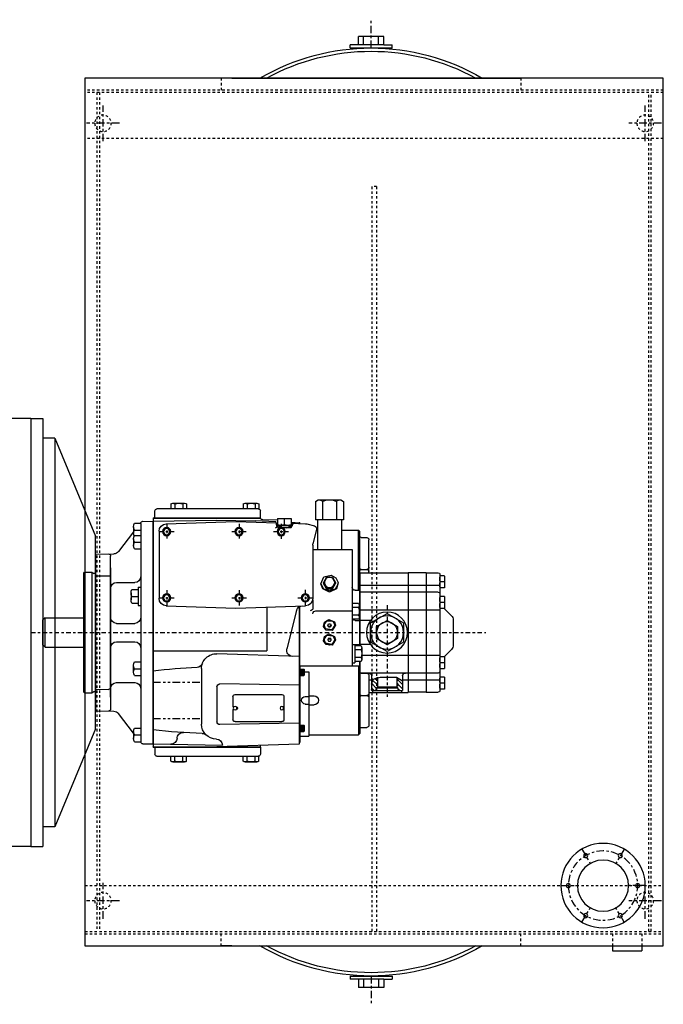
# Model space of a CAD drawing. Extents: x -574 to 548, y 147 to 638.
# Drawn here: x 218 to 245, y 520 to 561 of the extents above; entities that cross this region are included whole.
import ezdxf

# ---------------------------------------------------------------- set-up
doc = ezdxf.new("R2010")
doc.units = 0
doc.header["$LTSCALE"] = 0.25
doc.header["$MEASUREMENT"] = 0
for name, pattern in [('CENTER', [2, 1.25, -0.25, 0.25, -0.25]), ('CENTERLI', [1, 0.75, -0.0625, 0.125, -0.0625]), ('DASHED', [0.75, 0.5, -0.25]), ('HIDDEN', [0.375, 0.25, -0.125]), ('PHANTOM', [2.5, 1.25, -0.25, 0.25, -0.25, 0.25, -0.25])]:
    doc.linetypes.add(name, pattern=pattern)
doc.layers.get('0').update_dxf_attribs({"linetype": 'CONTINUOUS'})
for name, color, linetype in [('2', 130, 'CONTINUOUS'), ('265', 7, 'CONTINUOUS'), ('CENTER', 4, 'CENTER'), ('HIDDEN', 3, 'HIDDEN'), ('OBJECT', 1, 'CONTINUOUS'), ('PUMP-DRIVE', 50, 'CONTINUOUS')]:
    doc.layers.add(name, color=color, linetype=linetype)

# ---------------------------------------------------------------- blocks, each defined once
blk = doc.blocks.new('A$C20C05DD3')
at = {"color": 7, "linetype": 'Continuous'}
for p, q in [((0, 0.3393), (0, 3.8905)), ((0, 3.8905), (0.1859, 3.8905)), ((0, 0.3393), (0.1859, 0.3393))]:
    blk.add_line(p, q, dxfattribs=at)
blk = doc.blocks.new('A$C09C96E45')
at = {"layer": 'CENTER'}
for p, q in [((4.299, 22.572), (4.299, 23.928)), ((36.549, 22.572), (36.549, 23.928)), ((5.046, 23.25), (3.553, 23.25)), ((37.296, 23.25), (35.803, 23.25)), ((1.174, 12.125), (0, 12.125)), ((39.674, 12.125), (40.848, 12.125)), ((35.924, 4.25), (35.924, 3.562)), ((34.409, 3.375), (35.004, 3.031)), ((37.44, 3.375), (36.844, 3.031)), ((34.409, 1.625), (35.004, 1.969)), ((37.44, 1.625), (36.844, 1.969)), ((4.299, 0.072), (4.299, 1.428)), ((35.924, 0.75), (35.924, 1.437)), ((36.549, 0.072), (36.549, 1.428)), ((5.046, 0.75), (3.553, 0.75)), ((37.296, 0.75), (35.803, 0.75))]:
    blk.add_line(p, q, dxfattribs=at)
blk.add_circle((35.924, 2.5), 1.438, dxfattribs=at)
at = {"layer": 'HIDDEN'}
for p, q in [((2.924, 0), (2.924, 24)), ((3.024, 0), (3.024, 24)), ((4.924, 0), (4.924, 24)), ((35.924, 24), (35.924, 0)), ((37.824, 24), (37.824, 0)), ((37.924, 24), (37.924, 0)), ((3.024, 23.5), (37.824, 23.5)), ((3.024, 23.4), (37.824, 23.4)), ((2.424, 18.344), (2.924, 18.344)), ((38.424, 18.344), (37.924, 18.344)), ((6.924, 12.1), (37.924, 12.1)), ((6.924, 11.9), (6.924, 12.1)), ((6.924, 11.9), (37.924, 11.9)), ((2.424, 5.906), (2.924, 5.906)), ((38.424, 5.906), (37.924, 5.906)), ((37.924, 2.11), (38.424, 2.11)), ((37.924, 0.89), (38.424, 0.89)), ((37.824, 0.6), (3.024, 0.6)), ((37.824, 0.5), (3.024, 0.5))]:
    blk.add_line(p, q, dxfattribs=at)
for centre in [(4.299, 23.25), (36.549, 23.25), (4.299, 0.75), (36.549, 0.75)]:
    blk.add_circle(centre, 0.344, dxfattribs=at)
at = {"layer": 'OBJECT'}
for p, q in [((2.424, 24), (38.424, 24)), ((2.424, 0), (2.424, 24)), ((38.424, 24), (38.424, 0)), ((2.424, 17.906), (2.424, 18.344)), ((38.424, 17.906), (38.424, 18.344)), ((2.424, 17.906), (2.424, 6.344)), ((38.424, 17.906), (38.424, 6.344)), ((1.174, 13), (1.04, 13)), ((1.04, 12.654), (1.04, 13)), ((1.174, 13), (1.174, 11.25)), ((39.674, 13), (39.674, 11.25)), ((39.674, 13), (39.808, 13)), ((39.808, 12.654), (39.808, 13)), ((0.696, 11.596), (0.696, 12.654)), ((1.04, 12.654), (0.696, 12.654)), ((1.04, 12.437), (0.696, 12.437)), ((1.04, 11.596), (1.04, 12.654)), ((39.808, 11.596), (39.808, 12.654)), ((39.808, 12.654), (40.152, 12.654)), ((39.808, 12.437), (40.152, 12.437)), ((40.152, 11.596), (40.152, 12.654)), ((1.04, 11.812), (0.696, 11.812)), ((1.04, 11.596), (0.696, 11.596)), ((1.04, 11.596), (1.04, 11.25)), ((39.808, 11.812), (40.152, 11.812)), ((39.808, 11.596), (40.152, 11.596)), ((39.808, 11.596), (39.808, 11.25)), ((1.174, 11.25), (1.04, 11.25)), ((39.674, 11.25), (39.808, 11.25)), ((2.424, 6.344), (2.424, 5.906)), ((38.424, 6.344), (38.424, 5.906)), ((38.424, 2.11), (38.634, 2.11)), ((38.634, 2.11), (38.634, 0.89)), ((38.424, 0.89), (38.634, 0.89)), ((38.424, 0), (2.424, 0))]:
    blk.add_line(p, q, dxfattribs=at)
for centre, radius in [((35.924, 2.5), 1.75), ((35.924, 3.937), 0.0855), ((34.679, 3.219), 0.0855), ((35.924, 2.5), 1.062), ((37.169, 3.219), 0.0855), ((34.679, 1.781), 0.0855), ((37.169, 1.781), 0.0855), ((35.924, 1.062), 0.0855)]:
    blk.add_circle(centre, radius, dxfattribs=at)
for centre, radius, start, end in [((10.306, 12.125), 9.132, 149.6681, 210.3319), ((10.306, 12.125), 8.997, 151.1656, 208.8344), ((30.542, 12.125), 9.132, 329.6681, 30.3319), ((30.542, 12.125), 8.997, 331.1656, 28.8344)]:
    blk.add_arc(centre, radius, start, end, dxfattribs=at)
blk = doc.blocks.new('A$C026532D1')
at = {"linetype": 'Continuous'}
for p, q in [((5.229, 10.635), (9.431, 10.635)), ((5.809, 10.84), (5.809, 10.635)), ((5.89, 10.87), (6.377, 10.87)), ((5.972, 10.84), (5.972, 10.635)), ((6.296, 10.84), (6.296, 10.635)), ((6.458, 10.84), (6.458, 10.635)), ((8.809, 10.84), (8.809, 10.635)), ((8.891, 10.87), (9.377, 10.87)), ((8.972, 10.84), (8.972, 10.635)), ((9.296, 10.84), (9.296, 10.635)), ((9.458, 10.84), (9.458, 10.635)), ((5.066, 10.097), (5.068, 10.242)), ((5.068, 10.26), (9.526, 10.26)), ((5.068, 10.257), (5.068, 10.242)), ((5.068, 10.242), (9.507, 10.242)), ((5.134, 10.26), (5.139, 10.547)), ((11.127, 10.13), (7.716, 10.249)), ((9.507, 10.257), (9.507, 10.242)), ((9.508, 10.187), (9.507, 10.242)), ((9.526, 10.26), (9.521, 10.547)), ((4.259, 9.614), (4.259, 9.895)), ((4.289, 10.035), (4.554, 10.035)), ((4.585, 10.101), (4.534, 10.035)), ((4.554, 0.976), (4.554, 10.033)), ((4.646, 10.123), (5.054, 10.116)), ((5.05, 10.124), (5.066, 10.124)), ((5.054, 0.885), (5.054, 10.124)), ((5.066, 10.124), (7.944, 10.174)), ((5.066, 0.751), (5.066, 10.124)), ((6.06, 9.887), (6.06, 9.904)), ((7.694, 9.926), (7.694, 9.926)), ((11.127, 4.435), (11.127, 10.13)), ((11.127, 10.066), (11.16, 10.066)), ((11.16, 6.903), (11.16, 10.066)), ((4.259, 9.68), (3.627, 8.864)), ((4.289, 9.754), (4.554, 9.754)), ((4.289, 9.473), (4.554, 9.473)), ((11.16, 9.611), (11.32, 9.611)), ((11.16, 9.594), (11.32, 9.594)), ((11.16, 9.579), (11.32, 9.579)), ((11.16, 9.563), (11.32, 9.563)), ((11.16, 9.543), (11.32, 9.543)), ((11.16, 9.522), (11.32, 9.522)), ((11.16, 9.502), (11.32, 9.502)), ((11.16, 9.478), (11.32, 9.478)), ((11.16, 9.456), (11.32, 9.456)), ((11.16, 9.435), (11.32, 9.435)), ((11.16, 9.411), (11.32, 9.411)), ((11.17, 9.799), (11.527, 9.799)), ((11.32, 9.611), (11.32, 9.341)), ((11.35, 9.581), (11.32, 9.611)), ((11.35, 9.581), (11.35, 9.371)), ((11.527, 7.136), (11.527, 9.799)), ((11.527, 9.746), (13.585, 9.746)), ((13.585, 6.886), (13.585, 9.746)), ((13.64, 9.691), (13.585, 9.746)), ((13.64, 6.941), (13.64, 9.691)), ((13.7, 9.441), (13.93, 9.441)), ((7.074, 7.003), (7.074, 9.306)), ((7.716, 7.757), (7.716, 9.206)), ((11.127, 9.268), (7.838, 9.326)), ((8.379, 8.698), (8.379, 9.112)), ((8.469, 9.202), (10.409, 9.202)), ((10.499, 8.172), (10.499, 9.112)), ((11.16, 9.393), (11.32, 9.393)), ((11.16, 9.375), (11.32, 9.375)), ((11.16, 9.357), (11.32, 9.357)), ((11.16, 9.341), (11.32, 9.341)), ((11.32, 9.341), (11.35, 9.371)), ((14.02, 7.281), (14.02, 9.351)), ((2.684, 8.754), (3.434, 8.767)), ((2.684, 2.254), (2.684, 8.754)), ((3.304, 2.826), (3.304, 8.675)), ((8.418, 8.698), (8.379, 8.698)), ((8.379, 8.172), (8.379, 8.587)), ((8.418, 8.587), (8.379, 8.587)), ((3.304, 8.183), (3.304, 2.333)), ((11.377, 8.473), (11.527, 8.473)), ((11.527, 8.506), (11.745, 8.506)), ((2.224, 8.004), (2.194, 7.974)), ((2.194, 7.974), (2.194, 3.035)), ((2.224, 3.005), (2.224, 8.004)), ((2.224, 8.004), (2.532, 8.004)), ((2.532, 3.005), (2.532, 8.004)), ((2.532, 8.004), (2.612, 7.953)), ((2.684, 7.853), (3.212, 7.863)), ((8.469, 8.082), (10.409, 8.082)), ((11.377, 8.159), (11.527, 8.159)), ((11.527, 8.126), (11.745, 8.126)), ((13.7, 8.121), (13.93, 8.121)), ((14.02, 7.994), (15.651, 7.994)), ((14.136, 7.304), (14.136, 7.874)), ((14.14, 7.904), (15.412, 7.904)), ((14.176, 7.904), (14.176, 7.994)), ((14.304, 7.904), (14.332, 7.797)), ((14.332, 7.797), (15.219, 7.797)), ((14.332, 7.797), (14.373, 7.756)), ((15.219, 7.797), (15.179, 7.756)), ((15.248, 7.904), (15.219, 7.797)), ((15.376, 7.904), (15.376, 7.994)), ((15.416, 7.304), (15.416, 7.874)), ((15.651, 3.024), (15.651, 7.994)), ((16.403, 7.984), (15.651, 7.984)), ((16.403, 3.024), (16.403, 7.984)), ((16.404, 7.984), (16.903, 7.984)), ((16.963, 3.884), (16.963, 7.924)), ((17.156, 7.854), (16.973, 7.854)), ((3.554, 7.579), (4.304, 7.579)), ((11.127, 7.694), (7.838, 7.637)), ((14.373, 7.362), (14.373, 7.756)), ((14.373, 7.756), (15.179, 7.756)), ((15.179, 7.367), (15.179, 7.756)), ((17.156, 7.607), (16.973, 7.607)), ((17.156, 7.359), (16.973, 7.359)), ((17.166, 7.502), (17.166, 7.711)), ((4.259, 7.145), (4.259, 6.864)), ((4.289, 7.285), (4.554, 7.285)), ((4.289, 7.004), (4.554, 7.004)), ((11.16, 7.292), (11.32, 7.292)), ((11.16, 7.275), (11.32, 7.275)), ((11.16, 7.259), (11.32, 7.259)), ((11.16, 7.244), (11.32, 7.244)), ((11.16, 7.223), (11.32, 7.223)), ((11.16, 7.203), (11.32, 7.203)), ((11.16, 7.183), (11.32, 7.183)), ((11.16, 7.158), (11.32, 7.158)), ((11.16, 7.137), (11.32, 7.137)), ((11.16, 7.116), (11.32, 7.116)), ((11.16, 7.092), (11.32, 7.092)), ((11.16, 7.074), (11.32, 7.074)), ((11.16, 7.056), (11.32, 7.056)), ((11.16, 7.038), (11.32, 7.038)), ((11.16, 7.022), (11.32, 7.022)), ((11.32, 7.292), (11.32, 7.022)), ((11.35, 7.262), (11.32, 7.292)), ((11.32, 7.022), (11.35, 7.052)), ((11.35, 7.262), (11.35, 7.052)), ((11.35, 7.136), (11.527, 7.136)), ((16.403, 7.184), (13.651, 7.184)), ((13.651, 6.704), (13.651, 7.076)), ((13.7, 7.191), (13.93, 7.191)), ((16.903, 7.184), (16.404, 7.184)), ((17.156, 7.004), (16.973, 7.004)), ((4.289, 6.723), (4.554, 6.723)), ((11.127, 6.903), (11.16, 6.903)), ((11.131, 6.886), (13.585, 6.886)), ((11.139, 4.426), (11.139, 6.886)), ((13.329, 2.066), (13.329, 6.886)), ((13.329, 6.759), (13.434, 6.759)), ((13.434, 5.999), (13.434, 6.759)), ((13.699, 6.704), (13.434, 6.704)), ((13.699, 6.541), (13.434, 6.541)), ((13.585, 6.886), (13.64, 6.941)), ((13.639, 6.704), (13.639, 6.94)), ((13.729, 6.136), (13.729, 6.623)), ((17.156, 6.757), (16.973, 6.757)), ((17.166, 6.652), (17.166, 6.861)), ((5.066, 6.264), (9.781, 6.264)), ((11.127, 6.502), (7.716, 6.383)), ((9.781, 4.451), (9.781, 6.264)), ((11.016, 4.587), (10.621, 6.183)), ((13.699, 6.217), (13.434, 6.217)), ((14.776, 6.298), (14.088, 5.901)), ((15.463, 5.901), (14.776, 6.298)), ((17.156, 6.509), (16.973, 6.509)), ((17.45, 6.202), (17.143, 6.509)), ((3.554, 5.884), (4.304, 5.884)), ((12.315, 5.804), (12.351, 5.866)), ((12.351, 5.743), (12.315, 5.804)), ((12.351, 5.764), (12.321, 5.815)), ((12.351, 5.866), (12.423, 5.866)), ((12.351, 5.764), (12.423, 5.764)), ((12.351, 5.743), (12.423, 5.743)), ((12.423, 5.866), (12.459, 5.804)), ((12.423, 5.764), (12.453, 5.815)), ((12.459, 5.804), (12.423, 5.743)), ((12.423, 5.743), (12.423, 5.764)), ((13.329, 5.999), (13.434, 5.999)), ((13.699, 6.055), (13.434, 6.055)), ((13.449, 6.004), (13.639, 6.004)), ((13.639, 3.017), (13.639, 6.055)), ((13.651, 3.024), (13.651, 6.055)), ((14.089, 6.004), (13.651, 6.004)), ((14.088, 5.901), (14.088, 5.107)), ((14.776, 6.009), (14.338, 5.757)), ((14.338, 5.757), (14.338, 5.252)), ((15.213, 5.757), (14.776, 6.009)), ((15.213, 5.252), (15.213, 5.757)), ((15.463, 5.107), (15.463, 5.901)), ((17.523, 4.983), (17.523, 6.026)), ((3.554, 5.124), (4.304, 5.124)), ((12.351, 5.266), (12.315, 5.204)), ((12.315, 5.204), (12.351, 5.143)), ((12.351, 5.244), (12.321, 5.193)), ((12.351, 5.266), (12.423, 5.266)), ((12.351, 5.266), (12.351, 5.244)), ((12.351, 5.244), (12.423, 5.244)), ((12.351, 5.143), (12.423, 5.143)), ((12.459, 5.204), (12.423, 5.266)), ((12.423, 5.266), (12.423, 5.244)), ((12.423, 5.244), (12.453, 5.193)), ((12.423, 5.143), (12.459, 5.204)), ((13.594, 4.954), (13.329, 4.954)), ((13.449, 5.004), (13.639, 5.004)), ((14.089, 5.004), (13.651, 5.004)), ((14.088, 5.107), (14.776, 4.71)), ((14.338, 5.252), (14.776, 4.999)), ((14.776, 4.999), (15.213, 5.252)), ((14.776, 4.71), (15.463, 5.107)), ((5.613, 4.395), (8.504, 4.496)), ((8.504, 4.496), (11.395, 4.395)), ((11.819, 4.603), (13.329, 4.603)), ((13.594, 4.791), (13.329, 4.791)), ((13.624, 4.386), (13.624, 4.873)), ((17.156, 4.504), (16.973, 4.504)), ((17.45, 4.806), (17.148, 4.504)), ((4.154, 3.864), (4.154, 4.145)), ((4.184, 4.285), (4.449, 4.285)), ((4.449, 3.624), (4.449, 4.384)), ((4.449, 4.384), (4.554, 4.384)), ((5.314, 1.304), (5.314, 4.085)), ((11.694, 1.883), (11.694, 4.085)), ((11.699, 4.145), (11.699, 4.483)), ((13.594, 4.467), (13.329, 4.467)), ((13.594, 4.305), (13.329, 4.305)), ((17.156, 4.257), (16.973, 4.257)), ((17.166, 4.152), (17.166, 4.361)), ((4.184, 4.004), (4.449, 4.004)), ((4.184, 3.723), (4.449, 3.723)), ((12.263, 3.685), (12.136, 3.47)), ((12.263, 3.685), (12.515, 3.685)), ((12.263, 3.685), (12.263, 3.642)), ((12.515, 3.685), (12.515, 3.645)), ((12.515, 3.685), (12.642, 3.47)), ((13.449, 3.754), (13.639, 3.754)), ((13.585, 3.754), (13.585, 1.262)), ((16.403, 3.824), (13.651, 3.824)), ((16.903, 3.824), (16.404, 3.824)), ((16.963, 3.084), (16.963, 3.884)), ((17.156, 4.009), (16.973, 4.009)), ((3.554, 3.429), (4.304, 3.429)), ((4.449, 3.624), (4.554, 3.624)), ((12.263, 3.642), (12.136, 3.426)), ((12.136, 3.426), (12.136, 3.47)), ((12.263, 3.211), (12.136, 3.426)), ((12.263, 3.642), (12.515, 3.642)), ((12.515, 3.642), (12.642, 3.426)), ((12.515, 3.211), (12.642, 3.426)), ((12.642, 3.426), (12.642, 3.47)), ((17.156, 3.654), (16.973, 3.654)), ((17.156, 3.407), (16.973, 3.407)), ((17.166, 3.302), (17.166, 3.511)), ((2.194, 3.035), (2.224, 3.005)), ((2.224, 3.005), (2.532, 3.005)), ((2.532, 3.005), (2.612, 3.055)), ((2.684, 3.155), (3.212, 3.146)), ((12.263, 3.211), (12.515, 3.211)), ((13.64, 3.094), (13.64, 1.317)), ((13.651, 3.024), (15.651, 3.024)), ((13.7, 2.888), (13.93, 2.888)), ((14.02, 3.024), (14.02, 1.657)), ((16.403, 3.024), (15.651, 3.024)), ((16.404, 3.024), (16.903, 3.024)), ((17.156, 3.159), (16.973, 3.159)), ((2.684, 2.254), (3.434, 2.241)), ((4.259, 1.329), (3.627, 2.144)), ((11.694, 2.066), (13.329, 2.066)), ((11.889, 0.827), (11.889, 2.066)), ((12.889, 0.827), (12.889, 2.066)), ((4.259, 1.614), (4.259, 1.895)), ((4.289, 2.035), (4.554, 2.035)), ((4.289, 1.754), (4.554, 1.754)), ((11.85, 1.224), (11.701, 1.823)), ((4.259, 1.114), (4.259, 1.395)), ((4.289, 1.473), (4.554, 1.473)), ((4.289, 1.254), (4.554, 1.254)), ((11.84, 1.262), (11.889, 1.262)), ((12.889, 1.262), (13.585, 1.262)), ((13.64, 1.317), (13.585, 1.262)), ((13.7, 1.567), (13.93, 1.567)), ((4.289, 0.973), (4.554, 0.973)), ((4.585, 0.908), (4.534, 0.973)), ((4.646, 0.886), (5.054, 0.893)), ((5.05, 0.884), (5.066, 0.884)), ((5.066, 0.884), (7.694, 0.838)), ((5.613, 0.994), (8.504, 0.893)), ((7.694, 0.838), (9.302, 0.866)), ((8.504, 0.893), (10.187, 0.952)), ((10.158, 0.911), (9.302, 0.866)), ((10.231, 0.847), (9.625, 0.826)), ((10.183, 1.147), (10.137, 1.174)), ((10.26, 1.057), (10.175, 1.142)), ((10.183, 1.057), (10.859, 1.057)), ((10.231, 0.777), (10.231, 1.057)), ((10.267, 1.057), (10.284, 1.137)), ((10.33, 1.14), (10.324, 1.143)), ((10.33, 1.14), (10.694, 1.14)), ((10.33, 1.057), (10.33, 1.14)), ((10.512, 0.79), (10.512, 1.045)), ((10.631, 1.174), (10.586, 1.148)), ((10.694, 1.14), (10.712, 1.15)), ((10.694, 1.057), (10.694, 1.14)), ((10.757, 1.057), (10.738, 1.147)), ((10.851, 1.057), (10.761, 1.147)), ((10.793, 0.777), (10.793, 1.057)), ((10.793, 0.973), (11.395, 0.994)), ((11.127, 0.962), (10.793, 0.944)), ((11.127, 0.942), (11.127, 0.984)), ((11.127, 0.942), (11.16, 0.942)), ((11.16, 0.986), (11.16, 0.942)), ((11.45, 1.001), (11.762, 1.078)), ((11.812, 0.064), (11.812, 0.827)), ((12.966, 0.827), (11.812, 0.827)), ((12.1, 0.064), (12.1, 0.827)), ((12.678, 0.064), (12.678, 0.827)), ((12.966, 0.064), (12.966, 0.827)), ((5.068, 0.766), (9.527, 0.766)), ((5.068, 0.751), (5.068, 0.766)), ((5.068, 0.748), (9.526, 0.748)), ((5.134, 0.748), (5.139, 0.462)), ((9.527, 0.765), (9.521, 0.462)), ((10.231, 0.777), (10.793, 0.777)), ((9.431, 0.373), (5.229, 0.373)), ((5.809, 0.169), (5.809, 0.373)), ((5.89, 0.139), (6.377, 0.139)), ((5.972, 0.169), (5.972, 0.373)), ((6.296, 0.169), (6.296, 0.373)), ((6.458, 0.169), (6.458, 0.373)), ((6.458, 0.169), (6.458, 0.17)), ((8.809, 0.169), (8.809, 0.373)), ((8.891, 0.139), (9.377, 0.139)), ((8.972, 0.169), (8.972, 0.373)), ((9.296, 0.169), (9.296, 0.373)), ((9.458, 0.169), (9.458, 0.373)), ((11.812, 0.064), (11.916, 0.004)), ((12.862, 0.004), (12.966, 0.064)), ((11.956, 0), (12.822, 0))]:
    blk.add_line(p, q, dxfattribs=at)
at = {"linetype": 'DASHED'}
for p, q in [((14.338, 7.369), (14.338, 7.791)), ((15.213, 7.378), (15.213, 7.791))]:
    blk.add_line(p, q, dxfattribs=at)
for p, q in [((14.02, 7.472), (14.136, 7.472)), ((15.416, 7.472), (16.963, 7.472)), ((13.729, 6.44), (15.651, 6.44)), ((15.651, 6.44), (16.403, 6.44)), ((16.403, 6.44), (16.963, 6.44)), ((0.584, 6.118), (0.494, 6.028)), ((0.494, 6.028), (0.494, 4.981)), ((0.584, 6.118), (0.584, 4.891)), ((0.584, 6.118), (2.194, 6.118)), ((0.584, 4.891), (0.494, 4.981)), ((0.584, 4.891), (2.194, 4.891)), ((13.658, 4.568), (15.651, 4.568)), ((15.651, 4.568), (16.403, 4.568)), ((16.403, 4.568), (16.963, 4.568)), ((13.658, 3.536), (15.651, 3.536)), ((15.651, 3.536), (16.403, 3.536)), ((16.403, 3.536), (16.963, 3.536))]:
    blk.add_line(p, q)
at = {"linetype": 'Continuous'}
for points in [[(14.136, 7.644), (14.2, 7.438), (14.502, 7.352), (14.797, 7.358), (15.163, 7.363), (15.369, 7.479), (15.396, 7.515), (15.416, 7.554)], [(12.605, 5.804), (12.546, 5.967), (12.387, 6.034), (12.228, 5.967), (12.168, 5.804)], [(12.168, 5.204), (12.228, 5.041), (12.387, 4.974), (12.546, 5.041), (12.605, 5.204)], [(12.743, 3.487), (12.618, 3.699), (12.389, 3.78), (12.159, 3.699), (12.035, 3.487)], [(10.158, 0.911), (10.185, 1.091), (10.269, 1.143), (10.412, 1.156), (10.623, 1.152), (10.803, 1.147), (10.881, 0.995)]]:
    blk.add_lwpolyline(points, dxfattribs=at)
for points in [[(12.637, 5.804), (12.501, 6.023), (12.245, 6.007), (12.142, 5.854), (12.175, 5.673), (12.361, 5.559), (12.594, 5.667)], [(12.606, 5.804), (12.487, 5.996), (12.227, 5.951), (12.169, 5.787), (12.282, 5.615), (12.523, 5.635)], [(12.637, 5.204), (12.501, 5.423), (12.245, 5.407), (12.142, 5.254), (12.175, 5.073), (12.361, 4.959), (12.594, 5.067)], [(12.606, 5.204), (12.487, 5.396), (12.227, 5.351), (12.169, 5.187), (12.282, 5.015), (12.523, 5.035)], [(12.03, 3.487), (12.156, 3.2), (12.459, 3.122), (12.652, 3.229), (12.746, 3.43), (12.674, 3.685), (12.394, 3.824), (12.11, 3.693)]]:
    blk.add_lwpolyline(points, close=True, dxfattribs=at)
for centre, radius in [((8.469, 8.642), 0.075), ((10.409, 8.642), 0.075), ((14.776, 5.504), 0.85), ((14.776, 5.504), 0.688), ((14.776, 5.504), 0.438), ((5.634, 4.067), 0.17), ((5.634, 4.067), 0.129), ((8.634, 4.067), 0.17), ((8.634, 4.067), 0.129), ((11.384, 4.067), 0.17), ((11.384, 4.067), 0.129), ((12.389, 3.426), 0.215), ((5.634, 1.317), 0.17), ((5.634, 1.317), 0.129), ((8.634, 1.317), 0.17), ((8.634, 1.317), 0.129), ((10.384, 1.317), 0.17), ((10.384, 1.317), 0.129)]:
    blk.add_circle(centre, radius, dxfattribs=at)
at = {"linetype": 'DASHED'}
for centre in [(5.634, 4.067), (8.634, 4.067), (11.384, 4.067), (5.634, 1.317), (8.634, 1.317), (10.384, 1.317)]:
    blk.add_circle(centre, 0.156, dxfattribs=at)
at = {"linetype": 'Continuous'}
for centre, radius, start, end in [((5.229, 10.545), 0.09, 90, 179), ((5.89, 10.745), 0.125, 49.4077, 130.5923), ((6.134, 10.416), 0.454, 69.0467, 110.9533), ((6.377, 10.745), 0.125, 49.4077, 130.5923), ((8.891, 10.745), 0.125, 49.4077, 130.5923), ((9.134, 10.416), 0.454, 69.0467, 110.9533), ((9.377, 10.745), 0.125, 49.4077, 130.5923), ((9.431, 10.545), 0.09, 1, 90), ((4.603, 9.895), 0.344, 155.894, 204.106), ((4.644, 10.033), 0.09, 89, 180), ((5.81, 9.887), 0.25, 0, 91), ((6.31, 9.904), 0.25, 180, 273.6463), ((7.694, 9.306), 0.62, 90, 180), ((7.694, 10.176), 0.25, 270, 359.5569), ((11.17, 9.809), 0.01, 180, 270), ((4.603, 9.614), 0.344, 155.894, 204.106), ((7.996, -16.558), 26.266, 91.9358, 96.4047), ((7.1, 9.942), 0.25, 271.9358, 313.0372), ((13.7, 9.501), 0.06, 180, 270), ((13.93, 9.351), 0.09, 0, 90), ((7.836, 9.206), 0.12, 89, 180), ((8.469, 9.112), 0.09, 90, 180), ((10.409, 9.112), 0.09, 0, 90), ((3.214, 8.673), 0.09, 0, 91), ((3.43, 9.017), 0.25, 271, 322.2415), ((8.514, 8.642), 0.0553, 270, 90), ((8.469, 8.172), 0.09, 180, 270), ((10.409, 8.172), 0.09, 270, 0), ((11.389, 8.316), 0.157, 90, 270), ((11.745, 8.316), 0.19, 270, 90), ((13.7, 8.181), 0.06, 180, 270), ((13.93, 8.211), 0.09, 270, 0), ((2.637, 7.993), 0.047, 238, 0), ((3.214, 7.773), 0.09, 0, 91), ((3.554, 7.829), 0.25, 180, 270), ((4.304, 7.829), 0.25, 270, 0), ((13.7, 8.061), 0.06, 90, 180), ((13.93, 8.031), 0.09, 0, 90), ((16.903, 7.924), 0.06, 0, 90), ((17.696, 7.73), 0.733, 170.292, 189.708), ((16.433, 7.73), 0.733, 350.292, 9.708), ((7.836, 7.757), 0.12, 180, 271), ((17.696, 7.483), 0.733, 170.292, 189.708), ((16.433, 7.483), 0.733, 350.292, 9.708), ((4.603, 7.145), 0.344, 155.894, 204.106), ((4.603, 6.864), 0.344, 155.894, 204.106), ((7.996, 33.191), 26.266, 263.5953, 267.5855), ((6.879, 6.699), 0.25, 20.4559, 87.5855), ((7.694, 7.003), 0.62, 180, 272), ((11.17, 7.126), 0.01, 90, 180), ((13.7, 7.131), 0.06, 90, 180), ((13.93, 7.281), 0.09, 270, 0), ((14.016, 7.304), 0.12, 270, 0), ((15.536, 7.304), 0.12, 180, 270), ((16.903, 7.124), 0.06, 0, 90), ((17.696, 6.88), 0.733, 170.292, 189.708), ((16.433, 6.88), 0.733, 350.292, 9.708), ((13.604, 6.623), 0.125, 319.4077, 40.5923), ((13.275, 6.379), 0.454, 339.0467, 20.9533), ((17.696, 6.633), 0.733, 170.292, 189.708), ((16.433, 6.633), 0.733, 350.292, 9.708), ((3.554, 6.134), 0.25, 180, 270), ((4.304, 6.134), 0.25, 270, 0), ((10.864, 6.243), 0.25, 92, 193.9167), ((13.604, 6.136), 0.125, 319.4077, 40.5923), ((17.273, 6.026), 0.25, 0, 45), ((13.449, 6.124), 0.12, 262.6267, 270), ((3.554, 4.874), 0.25, 90, 180), ((4.304, 4.874), 0.25, 0, 90), ((13.449, 4.884), 0.12, 90, 144.6261), ((13.499, 4.873), 0.125, 319.4077, 40.5923), ((17.273, 4.983), 0.25, 315, 0), ((11.259, 4.648), 0.25, 193.9167, 275.25), ((11.579, 4.483), 0.12, 0, 90), ((11.819, 4.723), 0.12, 180, 270), ((13.17, 4.629), 0.454, 339.0467, 20.9533), ((17.696, 4.38), 0.733, 170.292, 189.708), ((16.433, 4.38), 0.733, 350.292, 9.708), ((4.498, 4.145), 0.344, 155.894, 204.106), ((5.624, 4.085), 0.31, 92, 180), ((11.384, 4.085), 0.31, 0, 88), ((13.499, 4.386), 0.125, 319.4077, 40.5923), ((17.696, 4.133), 0.733, 170.292, 189.708), ((16.433, 4.133), 0.733, 350.292, 9.708), ((3.554, 3.679), 0.25, 180, 270), ((4.498, 3.864), 0.344, 155.894, 204.106), ((13.449, 3.634), 0.12, 90, 180), ((16.903, 3.884), 0.06, 270, 0), ((4.304, 3.179), 0.25, 0, 90), ((17.696, 3.53), 0.733, 170.292, 189.708), ((17.696, 3.283), 0.733, 170.292, 189.708), ((16.433, 3.53), 0.733, 350.292, 9.708), ((16.433, 3.283), 0.733, 350.292, 9.708), ((2.637, 3.015), 0.047, 0, 122), ((3.214, 3.236), 0.09, 269, 0), ((13.675, 2.934), 0.09, 113.9259, 180), ((13.7, 2.948), 0.06, 180, 270), ((13.7, 2.828), 0.06, 90, 180), ((13.93, 2.978), 0.09, 270, 0), ((13.93, 2.798), 0.09, 0, 90), ((16.903, 3.084), 0.06, 270, 0), ((3.214, 2.335), 0.09, 269, 0), ((3.43, 1.991), 0.25, 37.7585, 89), ((4.603, 1.895), 0.344, 155.894, 204.106), ((4.603, 1.614), 0.344, 155.894, 204.106), ((11.944, 1.883), 0.25, 180, 193.9167), ((13.93, 1.657), 0.09, 270, 0), ((4.603, 1.395), 0.344, 161.4392, 204.106), ((4.603, 1.114), 0.344, 155.894, 204.106), ((5.624, 1.304), 0.31, 180, 268), ((13.7, 1.507), 0.06, 90, 180), ((4.644, 0.976), 0.09, 180, 271), ((9.629, 0.706), 0.12, 92, 149.7404), ((10.371, 0.27), 0.788, 79.7153, 100.2847), ((10.653, 0.27), 0.788, 79.7153, 100.2847), ((11.39, 1.244), 0.25, 272, 283.9167), ((11.733, 1.195), 0.12, 283.9167, 13.9167), ((5.229, 0.463), 0.09, 181, 270), ((9.431, 0.463), 0.09, 270, 359), ((10.371, 1.565), 0.788, 259.7153, 280.2847), ((10.653, 1.565), 0.788, 259.7153, 280.2847), ((5.89, 0.263), 0.125, 229.4077, 310.5923), ((6.134, 0.592), 0.454, 249.0467, 290.9533), ((6.377, 0.263), 0.125, 229.4077, 310.5923), ((8.891, 0.263), 0.125, 229.4077, 310.5923), ((9.134, 0.592), 0.454, 249.0467, 290.9533), ((9.377, 0.263), 0.125, 229.4077, 310.5923), ((11.956, 0.194), 0.194, 257.9918, 317.9918), ((12.389, 0.681), 0.681, 244.9042, 295.0958), ((12.822, 0.194), 0.194, 222.0082, 282.0082)]:
    blk.add_arc(centre, radius, start, end, dxfattribs=at)
at = {"color": 90, "linetype": 'Continuous'}
for centre, start, end in [((14.256, 7.874), 165.5225, 180), ((15.296, 7.874), 0, 14.4775)]:
    blk.add_arc(centre, 0.12, start, end, dxfattribs=at)
at = {"layer": '2', "linetype": 'PHANTOM'}
for p, q in [((5.066, 9.071), (7.074, 9.071)), ((5.066, 7.561), (7.074, 7.561))]:
    blk.add_line(p, q, dxfattribs=at)
at = {"layer": '2', "linetype": 'CENTERLI'}
for p, q in [((14.776, 4.372), (14.776, 8.25)), ((0, 5.504), (18.872, 5.504)), ((5.634, 3.744), (5.634, 4.382)), ((8.634, 3.744), (8.634, 4.382)), ((11.384, 3.737), (11.384, 4.382)), ((5.305, 4.067), (5.936, 4.067)), ((8.33, 4.067), (8.938, 4.067)), ((11.078, 4.067), (11.678, 4.067)), ((5.305, 1.317), (5.936, 1.317)), ((5.634, 0.99), (5.634, 1.605)), ((8.33, 1.317), (8.931, 1.317)), ((8.634, 0.99), (8.634, 1.605)), ((10.057, 1.317), (10.68, 1.317)), ((10.384, 0.99), (10.384, 1.613))]:
    blk.add_line(p, q, dxfattribs=at)
at = {"layer": '2'}
for p, q in [((14.246, 7.904), (14.136, 7.794)), ((14.138, 7.619), (14.329, 7.81)), ((15.179, 7.6), (15.416, 7.837)), ((15.307, 7.904), (15.227, 7.824)), ((14.373, 7.678), (14.172, 7.477)), ((14.265, 7.393), (14.373, 7.501)), ((15.416, 7.66), (15.179, 7.423))]:
    blk.add_line(p, q, dxfattribs=at)
at = {"layer": '265', "color": 254, "linetype": 'Continuous'}
for p, q in [((10.33, 1.126), (10.269, 1.064)), ((10.276, 1.1), (10.316, 1.14)), ((10.285, 1.137), (10.284, 1.136)), ((10.29, 1.057), (10.33, 1.098)), ((10.33, 1.069), (10.318, 1.057)), ((10.717, 1.149), (10.694, 1.126)), ((10.694, 1.097), (10.739, 1.142)), ((10.744, 1.119), (10.694, 1.069)), ((10.71, 1.057), (10.749, 1.096)), ((10.753, 1.072), (10.738, 1.057))]:
    blk.add_line(p, q, dxfattribs=at)

msp = doc.modelspace()

# ---------------------------------------------------------------- linework, layer by layer
at = {"layer": 'PUMP-DRIVE'}
for p, q in [((218.4106, 544.14889), (218.9106, 544.14889)), ((218.9106, 544.14889), (218.9106, 526.39299)), ((219.4106, 543.33344), (218.9106, 543.33344)), ((219.4106, 543.33344), (221.0981, 539.27094)), ((219.4106, 543.33344), (219.4106, 527.20844)), ((221.0981, 531.27094), (221.0981, 539.27094)), ((221.0981, 531.27094), (219.4106, 527.20844)), ((219.4106, 527.20844), (218.9106, 527.20844)), ((218.4106, 526.39299), (218.9106, 526.39299))]:
    msp.add_line(p, q, dxfattribs=at)

# ---------------------------------------------------------------- block references
at = {"xscale": -1}
for name, p, rotation in [('A$C09C96E45', (244.65298, 560.69508), 90), ('A$C026532D1', (218.41416, 540.77519), 180)]:
    msp.add_blockref(name, p, dxfattribs=dict(at, rotation=rotation))
at = {"xscale": 5, "yscale": 5, "zscale": 5, "rotation": 180.0000000000003}
msp.add_blockref('A$C20C05DD3', (218.4106, 545.84541), dxfattribs=at)

doc.saveas('drawing.dxf')
